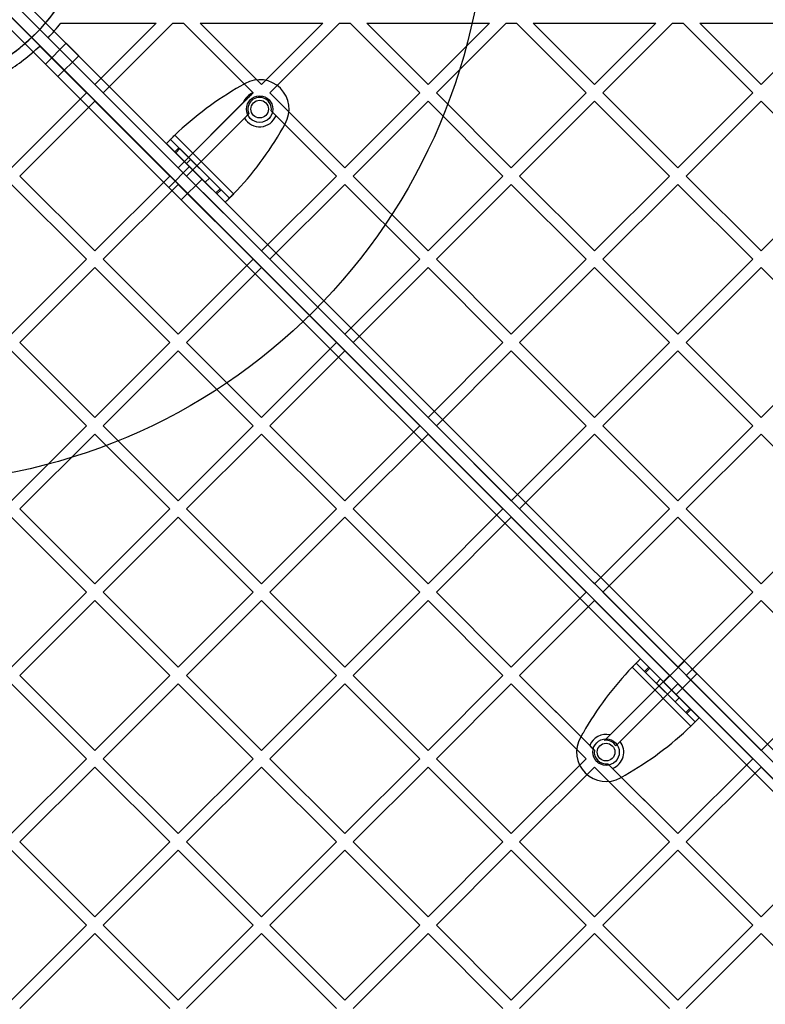
# Model space of a CAD drawing. Units: millimetres. Extents: x 17845 to 24744, y 28463 to 32631.
# Drawn here: x 19975 to 20229, y 30585 to 30919 of the extents above; entities that cross this region are included whole.
import ezdxf

# ---------------------------------------------------------------- set-up
doc = ezdxf.new("R2010")
doc.units = ezdxf.units.MM
doc.header["$LTSCALE"] = 200
doc.layers.add('OTWORY_MONTAŻOWE', color=1, linetype='Continuous')

msp = doc.modelspace()

# ---------------------------------------------------------------- linework, layer by layer
at = {"color": 7, "linetype": 'Continuous', "lineweight": 25}
for p, q in [((20277.31, 30620.76), (19964.42, 30933.65)), ((19964.42, 30933.65), (20605.76, 30292.31)), ((20607.18, 30295.14), (19967.25, 30935.07)), ((19967.25, 30935.07), (20279.43, 30622.88)), ((19961.59, 30930.83), (20274.48, 30617.93)), ((20602.94, 30289.48), (19961.59, 30930.83)), ((19960.18, 30928), (20600.11, 30288.07)), ((20272.36, 30615.81), (19960.18, 30928)), ((19989.22, 30918.07), (20021.66, 30918.07)), ((20021.66, 30918.07), (20000.83, 30897.24)), ((20027.32, 30918.07), (20003.66, 30894.41)), ((20027.32, 30918.07), (20030.92, 30918.07)), ((20030.92, 30918.07), (20054.57, 30894.41)), ((20030.92, 30918.07), (20054.56, 30894.42)), ((20036.57, 30918.07), (20057.4, 30897.24)), ((20036.57, 30918.07), (20078.23, 30918.07)), ((20078.23, 30918.07), (20057.4, 30897.24)), ((20083.89, 30918.07), (20060.23, 30894.41)), ((20083.89, 30918.07), (20087.49, 30918.07)), ((20087.49, 30918.07), (20111.14, 30894.41)), ((20093.14, 30918.07), (20113.97, 30897.24)), ((20093.14, 30918.07), (20134.8, 30918.07)), ((20134.8, 30918.07), (20113.97, 30897.24)), ((20140.46, 30918.07), (20116.8, 30894.41)), ((20140.46, 30918.07), (20144.05, 30918.07)), ((20144.05, 30918.07), (20167.71, 30894.41)), ((20149.71, 30918.07), (20170.54, 30897.24)), ((20149.71, 30918.07), (20191.37, 30918.07)), ((20191.37, 30918.07), (20170.54, 30897.24)), ((20197.03, 30918.07), (20173.37, 30894.41)), ((20197.03, 30918.07), (20200.62, 30918.07)), ((20200.62, 30918.07), (20224.28, 30894.41)), ((20206.28, 30918.07), (20227.11, 30897.24)), ((20206.28, 30918.07), (20247.94, 30918.07)), ((20247.94, 30918.07), (20227.11, 30897.24)), ((19984.96, 30913.11), (20000.83, 30897.24)), ((19982.13, 30910.29), (19998.01, 30894.41)), ((19991.1, 30911.22), (19984.03, 30904.14)), ((19995.34, 30906.97), (19991.1, 30911.22)), ((19988.27, 30899.9), (19995.34, 30906.97)), ((19988.27, 30899.9), (19984.03, 30904.14)), ((20051.86, 30897.55), (20050.34, 30896.69)), ((19998.01, 30894.41), (19972.55, 30868.95)), ((20003.66, 30894.41), (20029.12, 30868.95)), ((20054.57, 30894.41), (20029.12, 30868.95)), ((20054.56, 30894.42), (20054.57, 30894.41)), ((20060.23, 30894.41), (20085.69, 30868.95)), ((20111.14, 30894.41), (20085.69, 30868.95)), ((20116.8, 30894.41), (20142.26, 30868.95)), ((20167.71, 30894.41), (20142.26, 30868.95)), ((20173.37, 30894.41), (20198.82, 30868.95)), ((20224.28, 30894.41), (20198.82, 30868.95)), ((20000.83, 30891.58), (19975.38, 30866.13)), ((20000.83, 30891.58), (20026.29, 30866.13)), ((20051.22, 30891.05), (20029.12, 30868.95)), ((20113.97, 30891.58), (20088.52, 30866.13)), ((20113.97, 30891.58), (20139.43, 30866.13)), ((20170.54, 30891.58), (20145.08, 30866.13)), ((20170.54, 30891.58), (20196, 30866.13)), ((20227.11, 30891.58), (20201.65, 30866.13)), ((20227.11, 30891.58), (20252.56, 30866.13)), ((20053.12, 30887.3), (20031.95, 30866.13)), ((20051.63, 30885.81), (20031.95, 30866.13)), ((20060.75, 30888.23), (20062.37, 30886.62)), ((20060.75, 30888.23), (20082.86, 30866.13)), ((20062.37, 30886.62), (20082.86, 30866.13)), ((20064.63, 30882.4), (20065.49, 30883.91)), ((20025.14, 30877.18), (20026.55, 30878.59)), ((20026.55, 30878.59), (20029.4, 30875.74)), ((20026.55, 30878.59), (20046.53, 30858.61)), ((20027.97, 30880), (20047.95, 30860.03)), ((20025.14, 30877.18), (20027.98, 30874.33)), ((20025.14, 30877.18), (20045.12, 30857.2)), ((20029.4, 30875.74), (20027.98, 30874.33)), ((20029.73, 30875.42), (20028.31, 30874)), ((20029.4, 30875.74), (20029.73, 30875.42)), ((20029.73, 30875.42), (20043.36, 30861.78)), ((20027.98, 30874.33), (20028.31, 30874)), ((20028.31, 30874), (20041.95, 30860.37)), ((20033.01, 30869.31), (20025.94, 30862.24)), ((20033.01, 30869.31), (20025.94, 30862.24)), ((20033.36, 30871.78), (20031.95, 30870.37)), ((20031.95, 30870.37), (20038.31, 30864)), ((20037.25, 30865.06), (20033.01, 30869.31)), ((20037.25, 30865.06), (20033.01, 30869.31)), ((20033.36, 30871.78), (20039.73, 30865.42)), ((19975.38, 30866.13), (20000.83, 30840.67)), ((20026.29, 30866.13), (20000.83, 30840.67)), ((20031.95, 30866.13), (20057.4, 30840.67)), ((20038.31, 30864), (20039.73, 30865.42)), ((20082.86, 30866.13), (20057.4, 30840.67)), ((20088.52, 30866.13), (20113.97, 30840.67)), ((20139.43, 30866.13), (20113.97, 30840.67)), ((20145.08, 30866.13), (20170.54, 30840.67)), ((20196, 30866.13), (20170.54, 30840.67)), ((20201.65, 30866.13), (20227.11, 30840.67)), ((20252.56, 30866.13), (20227.11, 30840.67)), ((19972.55, 30863.3), (19998.01, 30837.84)), ((20029.12, 30863.3), (20003.66, 30837.84)), ((20030.18, 30857.99), (20025.94, 30862.24)), ((20030.18, 30857.99), (20025.94, 30862.24)), ((20029.12, 30863.3), (20054.57, 30837.84)), ((20030.18, 30857.99), (20037.25, 30865.06)), ((20030.18, 30857.99), (20037.25, 30865.06)), ((20043.36, 30861.78), (20041.95, 30860.37)), ((20043.36, 30861.78), (20043.69, 30861.46)), ((20085.69, 30863.3), (20060.23, 30837.84)), ((20085.69, 30863.3), (20111.14, 30837.84)), ((20142.26, 30863.3), (20116.8, 30837.84)), ((20142.26, 30863.3), (20167.71, 30837.84)), ((20198.82, 30863.3), (20173.37, 30837.84)), ((20198.82, 30863.3), (20224.28, 30837.84)), ((20041.95, 30860.37), (20042.27, 30860.04)), ((20043.69, 30861.46), (20042.27, 30860.04)), ((20042.27, 30860.04), (20045.12, 30857.2)), ((20043.69, 30861.46), (20046.53, 30858.61)), ((20046.53, 30858.61), (20045.12, 30857.2)), ((19998.01, 30837.84), (19972.55, 30812.39)), ((20003.66, 30837.84), (20029.12, 30812.39)), ((20054.57, 30837.84), (20029.12, 30812.39)), ((20060.23, 30837.84), (20085.69, 30812.39)), ((20111.14, 30837.84), (20085.69, 30812.39)), ((20116.8, 30837.84), (20142.26, 30812.39)), ((20167.71, 30837.84), (20142.26, 30812.39)), ((20173.37, 30837.84), (20198.82, 30812.39)), ((20224.28, 30837.84), (20198.82, 30812.39)), ((20000.83, 30835.01), (19975.38, 30809.56)), ((20000.83, 30835.01), (20026.29, 30809.56)), ((20057.4, 30835.01), (20031.95, 30809.56)), ((20057.4, 30835.01), (20082.86, 30809.56)), ((20113.97, 30835.01), (20088.52, 30809.56)), ((20113.97, 30835.01), (20139.43, 30809.56)), ((20170.54, 30835.01), (20145.08, 30809.56)), ((20170.54, 30835.01), (20196, 30809.56)), ((20227.11, 30835.01), (20201.65, 30809.56)), ((20227.11, 30835.01), (20252.56, 30809.56)), ((19975.38, 30809.56), (20000.83, 30784.1)), ((20026.29, 30809.56), (20000.83, 30784.1)), ((20031.95, 30809.56), (20057.4, 30784.1)), ((20082.86, 30809.56), (20057.4, 30784.1)), ((20088.52, 30809.56), (20113.97, 30784.1)), ((20139.43, 30809.56), (20113.97, 30784.1)), ((20145.08, 30809.56), (20170.54, 30784.1)), ((20196, 30809.56), (20170.54, 30784.1)), ((20201.65, 30809.56), (20227.11, 30784.1)), ((20252.56, 30809.56), (20227.11, 30784.1)), ((19972.55, 30806.73), (19998.01, 30781.27)), ((20029.12, 30806.73), (20003.66, 30781.27)), ((20029.12, 30806.73), (20054.57, 30781.27)), ((20085.69, 30806.73), (20060.23, 30781.27)), ((20085.69, 30806.73), (20111.14, 30781.27)), ((20142.26, 30806.73), (20116.8, 30781.27)), ((20142.26, 30806.73), (20167.71, 30781.27)), ((20198.82, 30806.73), (20173.37, 30781.27)), ((20198.82, 30806.73), (20224.28, 30781.27)), ((19998.01, 30781.27), (19972.55, 30755.82)), ((20000.83, 30778.44), (19975.38, 30752.99)), ((20000.83, 30778.44), (20026.29, 30752.99)), ((20003.66, 30781.27), (20029.12, 30755.82)), ((20054.57, 30781.27), (20029.12, 30755.82)), ((20057.4, 30778.44), (20031.95, 30752.99)), ((20057.4, 30778.44), (20082.86, 30752.99)), ((20060.23, 30781.27), (20085.69, 30755.82)), ((20111.14, 30781.27), (20085.69, 30755.82)), ((20113.97, 30778.44), (20088.52, 30752.99)), ((20113.97, 30778.44), (20139.43, 30752.99)), ((20116.8, 30781.27), (20142.26, 30755.82)), ((20167.71, 30781.27), (20142.26, 30755.82)), ((20170.54, 30778.44), (20145.08, 30752.99)), ((20170.54, 30778.44), (20196, 30752.99)), ((20173.37, 30781.27), (20198.82, 30755.82)), ((20224.28, 30781.27), (20198.82, 30755.82)), ((20227.11, 30778.44), (20201.65, 30752.99)), ((20227.11, 30778.44), (20252.56, 30752.99)), ((19975.38, 30752.99), (20000.83, 30727.53)), ((20026.29, 30752.99), (20000.83, 30727.53)), ((20031.95, 30752.99), (20057.4, 30727.53)), ((20082.86, 30752.99), (20057.4, 30727.53)), ((20088.52, 30752.99), (20113.97, 30727.53)), ((20139.43, 30752.99), (20113.97, 30727.53)), ((20145.08, 30752.99), (20170.54, 30727.53)), ((20196, 30752.99), (20170.54, 30727.53)), ((20201.65, 30752.99), (20227.11, 30727.53)), ((20252.56, 30752.99), (20227.11, 30727.53)), ((19972.55, 30750.16), (19998.01, 30724.7)), ((20029.12, 30750.16), (20003.66, 30724.7)), ((20029.12, 30750.16), (20054.57, 30724.7)), ((20085.69, 30750.16), (20060.23, 30724.7)), ((20085.69, 30750.16), (20111.14, 30724.7)), ((20142.26, 30750.16), (20116.8, 30724.7)), ((20142.26, 30750.16), (20167.71, 30724.7)), ((20198.82, 30750.16), (20173.37, 30724.7)), ((20198.82, 30750.16), (20224.28, 30724.7)), ((19998.01, 30724.7), (19972.55, 30699.25)), ((20003.66, 30724.7), (20029.12, 30699.25)), ((20054.57, 30724.7), (20029.12, 30699.25)), ((20060.23, 30724.7), (20085.69, 30699.25)), ((20111.14, 30724.7), (20085.69, 30699.25)), ((20116.8, 30724.7), (20142.26, 30699.25)), ((20167.71, 30724.7), (20142.26, 30699.25)), ((20173.37, 30724.7), (20198.82, 30699.25)), ((20224.28, 30724.7), (20198.82, 30699.25)), ((20000.83, 30721.88), (19975.38, 30696.42)), ((20000.83, 30721.88), (20026.29, 30696.42)), ((20057.4, 30721.88), (20031.95, 30696.42)), ((20057.4, 30721.88), (20082.86, 30696.42)), ((20113.97, 30721.88), (20088.52, 30696.42)), ((20113.97, 30721.88), (20139.43, 30696.42)), ((20170.54, 30721.88), (20145.08, 30696.42)), ((20170.54, 30721.88), (20196, 30696.42)), ((20227.11, 30721.88), (20201.65, 30696.42)), ((20227.11, 30721.88), (20252.56, 30696.42)), ((20184.71, 30700.63), (20186.12, 30702.05)), ((20188.97, 30699.2), (20186.12, 30702.05)), ((20206.1, 30682.07), (20186.12, 30702.05)), ((20201.06, 30701.25), (20193.99, 30694.18)), ((20201.06, 30701.25), (20193.99, 30694.18)), ((20201.06, 30701.25), (20205.31, 30697.01)), ((20201.06, 30701.25), (20205.31, 30697.01)), ((20203.27, 30679.24), (20183.3, 30699.22)), ((20204.69, 30680.66), (20184.71, 30700.63)), ((20187.55, 30697.79), (20184.71, 30700.63)), ((20187.55, 30697.79), (20188.97, 30699.2)), ((20187.88, 30697.46), (20189.3, 30698.88)), ((20189.3, 30698.88), (20188.97, 30699.2)), ((20202.93, 30685.24), (20189.3, 30698.88)), ((19975.38, 30696.42), (20000.83, 30670.96)), ((20026.29, 30696.42), (20000.83, 30670.96)), ((20031.95, 30696.42), (20057.4, 30670.96)), ((20082.86, 30696.42), (20057.4, 30670.96)), ((20088.52, 30696.42), (20113.97, 30670.96)), ((20139.43, 30696.42), (20113.97, 30670.96)), ((20145.08, 30696.42), (20168.88, 30672.63)), ((20145.08, 30696.42), (20170.49, 30671.01)), ((20196, 30696.42), (20173.93, 30674.35)), ((20196, 30696.42), (20175.81, 30676.23)), ((20187.88, 30697.46), (20187.55, 30697.79)), ((20201.52, 30683.83), (20187.88, 30697.46)), ((20192.93, 30695.24), (20191.52, 30693.83)), ((20199.3, 30688.88), (20192.93, 30695.24)), ((20198.23, 30689.94), (20205.31, 30697.01)), ((20198.23, 30689.94), (20205.31, 30697.01)), ((20201.65, 30696.42), (20227.11, 30670.96)), ((20252.56, 30696.42), (20227.11, 30670.96)), ((19972.55, 30693.59), (19998.01, 30668.14)), ((20029.12, 30693.59), (20003.66, 30668.14)), ((20029.12, 30693.59), (20054.57, 30668.14)), ((20085.69, 30693.59), (20060.23, 30668.14)), ((20085.69, 30693.59), (20111.14, 30668.14)), ((20142.26, 30693.59), (20116.8, 30668.14)), ((20142.26, 30693.59), (20167.71, 30668.14)), ((20198.82, 30693.59), (20177.8, 30672.56)), ((20198.82, 30693.59), (20179.23, 30674)), ((20197.88, 30687.46), (20191.52, 30693.83)), ((20193.99, 30694.18), (20198.23, 30689.94)), ((20193.99, 30694.18), (20198.23, 30689.94)), ((20198.82, 30693.59), (20224.28, 30668.14)), ((20197.88, 30687.46), (20199.3, 30688.88)), ((20201.52, 30683.83), (20202.93, 30685.24)), ((20201.84, 30683.5), (20203.26, 30684.91)), ((20203.26, 30684.91), (20202.93, 30685.24)), ((20206.1, 30682.07), (20203.26, 30684.91)), ((20201.84, 30683.5), (20201.52, 30683.83)), ((20204.69, 30680.66), (20201.84, 30683.5)), ((20206.1, 30682.07), (20204.69, 30680.66)), ((20166.61, 30676.85), (20165.75, 30675.33)), ((20179.23, 30674), (20177.8, 30672.56)), ((19998.01, 30668.14), (19972.55, 30642.68)), ((20003.66, 30668.14), (20029.12, 30642.68)), ((20054.57, 30668.14), (20029.12, 30642.68)), ((20060.23, 30668.14), (20085.69, 30642.68)), ((20111.14, 30668.14), (20085.69, 30642.68)), ((20116.8, 30668.14), (20142.26, 30642.68)), ((20167.71, 30668.14), (20142.26, 30642.68)), ((20224.28, 30668.14), (20198.82, 30642.68)), ((20000.83, 30665.31), (19975.38, 30639.85)), ((20000.83, 30665.31), (20026.29, 30639.85)), ((20057.4, 30665.31), (20031.95, 30639.85)), ((20057.4, 30665.31), (20082.86, 30639.85)), ((20113.97, 30665.31), (20088.52, 30639.85)), ((20113.97, 30665.31), (20139.43, 30639.85)), ((20170.54, 30665.31), (20145.08, 30639.85)), ((20170.54, 30665.31), (20196, 30639.85)), ((20175.07, 30666.44), (20176.68, 30664.82)), ((20175.07, 30666.44), (20198.82, 30642.68)), ((20176.68, 30664.82), (20198.82, 30642.68)), ((20227.11, 30665.31), (20201.65, 30639.85)), ((20227.11, 30665.31), (20252.56, 30639.85)), ((20179.39, 30661.7), (20180.9, 30662.56)), ((19975.38, 30639.85), (20000.83, 30614.4)), ((20026.29, 30639.85), (20000.83, 30614.4)), ((20031.95, 30639.85), (20057.4, 30614.4)), ((20082.86, 30639.85), (20057.4, 30614.4)), ((20088.52, 30639.85), (20113.97, 30614.4)), ((20139.43, 30639.85), (20113.97, 30614.4)), ((20145.08, 30639.85), (20170.54, 30614.4)), ((20196, 30639.85), (20170.54, 30614.4)), ((20201.65, 30639.85), (20227.11, 30614.4)), ((20252.56, 30639.85), (20227.11, 30614.4)), ((19972.55, 30637.02), (19998.01, 30611.57)), ((20029.12, 30637.02), (20003.66, 30611.57)), ((20029.12, 30637.02), (20054.57, 30611.57)), ((20085.69, 30637.02), (20060.23, 30611.57)), ((20085.69, 30637.02), (20111.14, 30611.57)), ((20142.26, 30637.02), (20116.8, 30611.57)), ((20142.26, 30637.02), (20167.71, 30611.57)), ((20198.82, 30637.02), (20173.37, 30611.57)), ((20198.82, 30637.02), (20224.28, 30611.57)), ((19998.01, 30611.57), (19972.55, 30586.11)), ((20003.66, 30611.57), (20029.12, 30586.11)), ((20054.57, 30611.57), (20029.12, 30586.11)), ((20060.23, 30611.57), (20085.69, 30586.11)), ((20111.14, 30611.57), (20085.69, 30586.11)), ((20116.8, 30611.57), (20142.26, 30586.11)), ((20167.71, 30611.57), (20142.26, 30586.11)), ((20173.37, 30611.57), (20198.82, 30586.11)), ((20224.28, 30611.57), (20198.82, 30586.11)), ((20000.83, 30608.74), (19975.38, 30583.28)), ((20000.83, 30608.74), (20026.29, 30583.28)), ((20057.4, 30608.74), (20031.95, 30583.28)), ((20057.4, 30608.74), (20082.86, 30583.28)), ((20113.97, 30608.74), (20088.52, 30583.28)), ((20113.97, 30608.74), (20139.43, 30583.28)), ((20170.54, 30608.74), (20145.08, 30583.28)), ((20170.54, 30608.74), (20196, 30583.28)), ((20227.11, 30608.74), (20201.65, 30583.28)), ((20227.11, 30608.74), (20252.56, 30583.28))]:
    msp.add_line(p, q, dxfattribs=at)
for centre, radius in [((20056.8, 30888.86), 4.5), ((20056.8, 30888.86), 4.5), ((20056.8, 30888.86), 3), ((20056.8, 30888.86), 3), ((20174.44, 30670.39), 4.5), ((20174.44, 30670.39), 4.5), ((20174.44, 30670.39), 3), ((20174.44, 30670.39), 3)]:
    msp.add_circle(centre, radius, dxfattribs=at)
for centre, radius, start, end in [((19933.68, 30961.57), 66.55, 272.7058, 354.2513), ((19933.68, 30961.57), 66.55, 272.7058, 351.793), ((19933.68, 30961.57), 70.55, 316.6245, 321.9329), ((19933.68, 30961.57), 70.55, 316.6245, 321.9329), ((19933.68, 30961.57), 70.55, 301.6313, 313.3755), ((19933.68, 30961.57), 70.55, 301.6313, 313.3755), ((20056.8, 30888.85), 10, 330.3816, 119.6184), ((20056.8, 30888.85), 10, 330.3816, 119.6184), ((20106.19, 30798.45), 113, 119.6184, 133.8052), ((20106.19, 30798.45), 113, 119.6184, 133.8052), ((20056.8, 30888.86), 6, 111.9418, 158.5565), ((20056.8, 30888.86), 4, 350.9798, 202.9757), ((20056.8, 30888.86), 6, 210.5225, 338.0582), ((19966.39, 30938.24), 113, 316.1948, 330.3816), ((19966.39, 30938.24), 113, 316.1948, 330.3816), ((20264.85, 30621), 113, 136.1948, 150.3816), ((20264.85, 30621), 113, 136.1948, 150.3816), ((20125.05, 30760.79), 113, 299.6184, 313.8052), ((20125.05, 30760.79), 113, 299.6184, 313.8052), ((20174.45, 30670.39), 10, 150.3816, 299.6184), ((20174.45, 30670.39), 10, 150.3816, 299.6184), ((20174.44, 30670.39), 6, 76.8554, 158.0582), ((20174.44, 30670.39), 4, 32.9753, 97.3415), ((20174.44, 30670.39), 6, 291.9418, 37.0164), ((20174.44, 30670.39), 4, 170.9798, 279.0202)]:
    msp.add_arc(centre, radius, start, end, dxfattribs=at)
for points, knots in [([(20054.57, 30894.41), (20054.05, 30893.88), (20053.02, 30892.86), (20051.86, 30891.69), (20051.3, 30891.13), (20051.22, 30891.05)], [0, 0, 0, 0, 0.472899, 0.925061, 1, 1, 1, 1]), ([(20053.12, 30887.3), (20052.91, 30887.09), (20052.41, 30886.59), (20051.92, 30886.1), (20051.63, 30885.81)], [0, 0, 0, 0, 0.420405, 1, 1, 1, 1]), ([(20175.81, 30676.23), (20175.26, 30675.68), (20174.65, 30675.08), (20173.99, 30674.41), (20173.93, 30674.35)], [0, 0, 0, 0, 0.909133, 1, 1, 1, 1]), ([(20168.88, 30672.63), (20169.26, 30672.24), (20169.79, 30671.71), (20170.34, 30671.16), (20170.49, 30671.01)], [0, 0, 0, 0, 0.73409, 1, 1, 1, 1])]:
    msp.add_open_spline(points, degree=3, knots=knots, dxfattribs=at)
for points in [[(20025.14, 30877.18), (20025.15, 30877.19), (20025.17, 30877.21), (20025.34, 30877.37), (20025.6, 30877.64), (20025.96, 30877.99), (20026.39, 30878.42), (20026.88, 30878.91), (20027.41, 30879.45), (20027.78, 30879.82), (20027.97, 30880)], [(20026.55, 30878.59), (20026.56, 30878.59), (20026.57, 30878.61), (20026.65, 30878.69), (20026.78, 30878.82), (20026.96, 30879), (20027.18, 30879.21), (20027.42, 30879.46), (20027.69, 30879.73), (20027.88, 30879.91), (20027.97, 30880)], [(20047.95, 30860.03), (20047.76, 30859.84), (20047.39, 30859.47), (20046.86, 30858.94), (20046.37, 30858.44), (20045.93, 30858.01), (20045.58, 30857.66), (20045.32, 30857.4), (20045.15, 30857.23), (20045.13, 30857.21), (20045.12, 30857.2)], [(20047.95, 30860.03), (20047.85, 30859.93), (20047.67, 30859.75), (20047.4, 30859.48), (20047.16, 30859.23), (20046.94, 30859.02), (20046.76, 30858.84), (20046.63, 30858.71), (20046.55, 30858.63), (20046.54, 30858.62), (20046.53, 30858.61)], [(20183.3, 30699.22), (20183.48, 30699.41), (20183.85, 30699.78), (20184.39, 30700.31), (20184.88, 30700.8), (20185.31, 30701.23), (20185.66, 30701.59), (20185.92, 30701.85), (20186.09, 30702.02), (20186.11, 30702.04), (20186.12, 30702.05)], [(20183.3, 30699.22), (20183.39, 30699.31), (20183.57, 30699.5), (20183.84, 30699.76), (20184.09, 30700.01), (20184.3, 30700.23), (20184.48, 30700.4), (20184.61, 30700.53), (20184.69, 30700.62), (20184.7, 30700.63), (20184.71, 30700.63)], [(20206.1, 30682.07), (20206.09, 30682.06), (20206.07, 30682.04), (20205.9, 30681.87), (20205.64, 30681.61), (20205.29, 30681.25), (20204.86, 30680.82), (20204.36, 30680.33), (20203.83, 30679.8), (20203.46, 30679.43), (20203.27, 30679.24)], [(20204.69, 30680.66), (20204.68, 30680.65), (20204.67, 30680.64), (20204.59, 30680.56), (20204.46, 30680.43), (20204.28, 30680.25), (20204.07, 30680.03), (20203.82, 30679.79), (20203.55, 30679.52), (20203.37, 30679.33), (20203.27, 30679.24)]]:
    msp.add_open_spline(points, degree=3, dxfattribs=at)
at = {"layer": 'OTWORY_MONTAŻOWE'}
msp.add_circle((19933.68, 30961.57), 200, dxfattribs=at)

doc.saveas('drawing.dxf')
